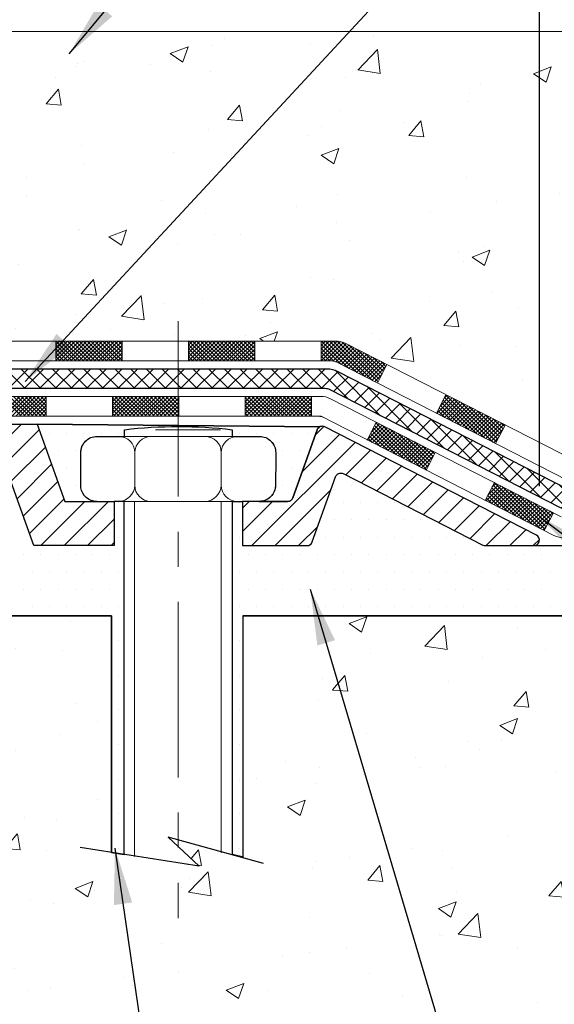
# Model space of a CAD drawing. Extents: x -1028 to 1295, y 189 to 1514.
# Drawn here: x -112 to -110, y 202 to 205 of the extents above; entities that cross this region are included whole.
import ezdxf

# ---------------------------------------------------------------- set-up
doc = ezdxf.new("R2010")
doc.units = 0
doc.header["$LTSCALE"] = 5
doc.header["$MEASUREMENT"] = 0
doc.linetypes.add('CENTERX2', pattern=[4, 2.5, -0.5, 0.5, -0.5])
doc.linetypes.add('PHANTOMX2', pattern=[5, 2.5, -0.5, 0.5, -0.5, 0.5, -0.5])
doc.layers.get('0').update_dxf_attribs({"color": 200, "linetype": 'CONTINUOUS'})
doc.layers.get('DEFPOINTS').update_dxf_attribs({"linetype": 'CONTINUOUS'})
for name, color, linetype, lineweight in [('CENTERLINE - L', 1, 'CENTERX2', 15), ('CONCRETE - H', 130, 'CONTINUOUS', 9), ('CONCRETE - L', 132, 'PHANTOMX2', 30), ('DECK COAT - H', 20, 'CONTINUOUS', 20), ('DECK COAT - L', 22, 'CONTINUOUS', 18), ('MIG FOOT - H', 251, 'CONTINUOUS', 20), ('MIG FOOT - L', 7, 'CONTINUOUS', 30), ('PAVERS - L', 102, 'CONTINUOUS', 20), ('PVC SIDESHEET - H', 170, 'CONTINUOUS', 20), ('PVC SIDESHEET - L', 122, 'CONTINUOUS', 25), ('SCREW - L', 1, 'CONTINUOUS', 15), ('SETTING BED - H', 210, 'CONTINUOUS', 20), ('SETTING BED - L', 212, 'CONTINUOUS', 25), ('TEXT - 4', 241, 'CONTINUOUS', 25)]:
    doc.layers.add(name, color=color, linetype=linetype, lineweight=lineweight)
doc.layers.add('DIMS', color=50, linetype='CONTINUOUS')
doc.styles.add('ROMANS', font='romans', dxfattribs={"width": 0.9})
doc.dimstyles.get("Standard").update_dxf_attribs({"dimtxt": 0.18, "dimasz": 0.18, "dimexe": 0.18, "dimexo": 0.0625, "dimgap": 0.09, "dimtad": 0, "dimtih": 1, "dimtoh": 1, "dimdec": 4, "dimzin": 0, "dimdsep": 46, "dimtxsty": 'Standard', "dimcen": 0.09, "dimadec": 0, "dimazin": 0, "dimtfac": 1, "dimtdec": 4, "dimtofl": 0, "dimtmove": 0, "dimatfit": 3, "dimfxl": 1, "dimtolj": 1, "dimtzin": 0, "dimarcsym": 0})
pattern_1 = [(50, (0.3955, 1.32703), (0.6455342, -0.0564769), [0.0675, -0.7425]), (355, (0.3955, 1.327), (-0.1248762, 0.676973), [0.054, -0.594]), (100.45144, (0.4493, 1.3223), (0.520658, 0.620496), [0.0573662, -0.6310279]), (46.1842, (0.3955, 1.507), (0.9605172, -0.1489674), [0.10125, -1.11375]), (96.63564, (0.4756, 1.4946), (0.8411958, 0.8767067), [0.0860493, -0.9465424]), (351.18416, (0.3955, 1.507), (0.8411958, 0.8767067), [0.081, -0.891]), (21, (0.4855, 1.46203), (0.5372163, -0.362357), [0.0675, -0.7425]), (326, (0.4855, 1.462), (0.2189838, 0.652635), [0.054, -0.594]), (71.45144, (0.5303, 1.43183), (0.7562001, 0.290278), [0.0573662, -0.6310279]), (37.5, (0.39552, 1.32703), (0.01094387, 0.29960447), [0, -0.5868, 0, -0.603, 0, -0.59625]), (7.5, (0.39552, 1.32703), (0.2367626, 0.35497054), [0, -0.3438, 0, -0.5733, 0, -0.22725]), (327.5, (0.19482, 1.32703), (0.4804402, -0.02029938), [0, -0.225, 0, -0.702, 0, -0.9315]), (317.5, (0.1048, 1.32703), (0.52486755, 0.0900945), [0, -0.2925, 0, -0.4662, 0, -0.6615])]

# ---------------------------------------------------------------- blocks, each defined once
blk = doc.blocks.new('*X8')
at = {"color": 0}
for p, q in [((96.875, 753.125), (96.875, 753.125)), ((98.4375, 753.125), (98.4375, 753.125)), ((100, 753.125), (100, 753.125)), ((101.5625, 753.125), (101.5625, 753.125)), ((103.125, 753.125), (103.125, 753.125)), ((114.0625, 753.125), (114.0625, 753.125)), ((115.625, 753.125), (115.625, 753.125)), ((117.1875, 753.125), (117.1875, 753.125)), ((118.75, 753.125), (118.75, 753.125)), ((120.3125, 753.125), (120.3125, 753.125)), ((97.65625, 751.5625), (97.65625, 751.5625)), ((99.21875, 751.5625), (99.21875, 751.5625)), ((117.96875, 751.5625), (117.96875, 751.5625)), ((119.53125, 751.5625), (119.53125, 751.5625)), ((98.4375, 750), (98.4375, 750)), ((118.75, 750), (118.75, 750)), ((92.96875, 748.4375), (92.96875, 748.4375)), ((94.53125, 748.4375), (94.53125, 748.4375)), ((99.21875, 748.4375), (99.21875, 748.4375)), ((117.96875, 748.4375), (117.96875, 748.4375)), ((89.0625, 746.875), (89.0625, 746.875)), ((90.625, 746.875), (90.625, 746.875)), ((92.1875, 746.875), (92.1875, 746.875)), ((93.75, 746.875), (93.75, 746.875)), ((103.125, 746.875), (103.125, 746.875)), ((114.0625, 746.875), (114.0625, 746.875)), ((86.71875, 745.3125), (86.71875, 745.3125)), ((88.28125, 745.3125), (88.28125, 745.3125)), ((89.84375, 745.3125), (89.84375, 745.3125)), ((91.40625, 745.3125), (91.40625, 745.3125)), ((92.96875, 745.3125), (92.96875, 745.3125)), ((94.53125, 745.3125), (94.53125, 745.3125)), ((122.65625, 745.3125), (122.65625, 745.3125)), ((82.8125, 743.75), (82.8125, 743.75)), ((84.375, 743.75), (84.375, 743.75)), ((85.9375, 743.75), (85.9375, 743.75)), ((87.5, 743.75), (87.5, 743.75)), ((89.0625, 743.75), (89.0625, 743.75)), ((90.625, 743.75), (90.625, 743.75)), ((92.1875, 743.75), (92.1875, 743.75)), ((93.75, 743.75), (93.75, 743.75)), ((95.3125, 743.75), (95.3125, 743.75)), ((103.125, 743.75), (103.125, 743.75)), ((114.0625, 743.75), (114.0625, 743.75)), ((75.78125, 742.1875), (75.78125, 742.1875)), ((77.34375, 742.1875), (77.34375, 742.1875)), ((78.90625, 742.1875), (78.90625, 742.1875)), ((80.46875, 742.1875), (80.46875, 742.1875)), ((82.03125, 742.1875), (82.03125, 742.1875)), ((83.59375, 742.1875), (83.59375, 742.1875)), ((85.15625, 742.1875), (85.15625, 742.1875)), ((86.71875, 742.1875), (86.71875, 742.1875)), ((88.28125, 742.1875), (88.28125, 742.1875)), ((89.84375, 742.1875), (89.84375, 742.1875)), ((91.40625, 742.1875), (91.40625, 742.1875)), ((92.96875, 742.1875), (92.96875, 742.1875)), ((94.53125, 742.1875), (94.53125, 742.1875)), ((96.09375, 742.1875), (96.09375, 742.1875)), ((97.65625, 742.1875), (97.65625, 742.1875)), ((99.21875, 742.1875), (99.21875, 742.1875)), ((100.78125, 742.1875), (100.78125, 742.1875)), ((102.34375, 742.1875), (102.34375, 742.1875)), ((114.84375, 742.1875), (114.84375, 742.1875)), ((116.40625, 742.1875), (116.40625, 742.1875)), ((117.96875, 742.1875), (117.96875, 742.1875)), ((119.53125, 742.1875), (119.53125, 742.1875)), ((121.09375, 742.1875), (121.09375, 742.1875)), ((122.65625, 742.1875), (122.65625, 742.1875)), ((75, 740.625), (75, 740.625)), ((76.5625, 740.625), (76.5625, 740.625)), ((78.125, 740.625), (78.125, 740.625)), ((79.6875, 740.625), (79.6875, 740.625)), ((81.25, 740.625), (81.25, 740.625)), ((82.8125, 740.625), (82.8125, 740.625)), ((84.375, 740.625), (84.375, 740.625)), ((85.9375, 740.625), (85.9375, 740.625)), ((87.5, 740.625), (87.5, 740.625)), ((89.0625, 740.625), (89.0625, 740.625)), ((90.625, 740.625), (90.625, 740.625)), ((92.1875, 740.625), (92.1875, 740.625)), ((93.75, 740.625), (93.75, 740.625)), ((95.3125, 740.625), (95.3125, 740.625)), ((96.875, 740.625), (96.875, 740.625)), ((98.4375, 740.625), (98.4375, 740.625)), ((100, 740.625), (100, 740.625)), ((101.5625, 740.625), (101.5625, 740.625)), ((103.125, 740.625), (103.125, 740.625)), ((114.0625, 740.625), (114.0625, 740.625)), ((115.625, 740.625), (115.625, 740.625)), ((117.1875, 740.625), (117.1875, 740.625)), ((118.75, 740.625), (118.75, 740.625)), ((120.3125, 740.625), (120.3125, 740.625)), ((121.875, 740.625), (121.875, 740.625)), ((75.78125, 739.0625), (75.78125, 739.0625)), ((77.34375, 739.0625), (77.34375, 739.0625)), ((78.90625, 739.0625), (78.90625, 739.0625)), ((80.46875, 739.0625), (80.46875, 739.0625)), ((82.03125, 739.0625), (82.03125, 739.0625)), ((83.59375, 739.0625), (83.59375, 739.0625)), ((85.15625, 739.0625), (85.15625, 739.0625)), ((86.71875, 739.0625), (86.71875, 739.0625)), ((88.28125, 739.0625), (88.28125, 739.0625)), ((89.84375, 739.0625), (89.84375, 739.0625)), ((91.40625, 739.0625), (91.40625, 739.0625)), ((92.96875, 739.0625), (92.96875, 739.0625)), ((94.53125, 739.0625), (94.53125, 739.0625)), ((96.09375, 739.0625), (96.09375, 739.0625)), ((97.65625, 739.0625), (97.65625, 739.0625)), ((99.21875, 739.0625), (99.21875, 739.0625)), ((100.78125, 739.0625), (100.78125, 739.0625)), ((102.34375, 739.0625), (102.34375, 739.0625)), ((114.84375, 739.0625), (114.84375, 739.0625)), ((116.40625, 739.0625), (116.40625, 739.0625)), ((117.96875, 739.0625), (117.96875, 739.0625)), ((119.53125, 739.0625), (119.53125, 739.0625)), ((121.09375, 739.0625), (121.09375, 739.0625)), ((122.65625, 739.0625), (122.65625, 739.0625)), ((75, 737.5), (75, 737.5)), ((76.5625, 737.5), (76.5625, 737.5)), ((78.125, 737.5), (78.125, 737.5)), ((79.6875, 737.5), (79.6875, 737.5)), ((81.25, 737.5), (81.25, 737.5)), ((82.8125, 737.5), (82.8125, 737.5)), ((84.375, 737.5), (84.375, 737.5)), ((85.9375, 737.5), (85.9375, 737.5)), ((87.5, 737.5), (87.5, 737.5)), ((89.0625, 737.5), (89.0625, 737.5)), ((90.625, 737.5), (90.625, 737.5)), ((92.1875, 737.5), (92.1875, 737.5)), ((93.75, 737.5), (93.75, 737.5)), ((95.3125, 737.5), (95.3125, 737.5)), ((96.875, 737.5), (96.875, 737.5)), ((98.4375, 737.5), (98.4375, 737.5)), ((100, 737.5), (100, 737.5)), ((101.5625, 737.5), (101.5625, 737.5)), ((103.125, 737.5), (103.125, 737.5)), ((114.0625, 737.5), (114.0625, 737.5)), ((115.625, 737.5), (115.625, 737.5)), ((117.1875, 737.5), (117.1875, 737.5)), ((118.75, 737.5), (118.75, 737.5)), ((120.3125, 737.5), (120.3125, 737.5)), ((121.875, 737.5), (121.875, 737.5)), ((103.125, 734.375), (103.125, 734.375)), ((114.0625, 734.375), (114.0625, 734.375)), ((103.125, 731.25), (103.125, 731.25)), ((114.0625, 731.25), (114.0625, 731.25)), ((103.125, 728.125), (103.125, 728.125)), ((114.0625, 728.125), (114.0625, 728.125)), ((103.125, 725), (103.125, 725)), ((114.0625, 725), (114.0625, 725)), ((103.125, 721.875), (103.125, 721.875)), ((114.0625, 721.875), (114.0625, 721.875)), ((103.125, 718.75), (103.125, 718.75)), ((114.0625, 718.75), (114.0625, 718.75)), ((103.125, 715.625), (103.125, 715.625)), ((114.0625, 715.625), (114.0625, 715.625))]:
    blk.add_line(p, q, dxfattribs=at)
blk = doc.blocks.new('*X10')
at = {"color": 0}
for p, q in [((-465.984, 1522.047), (-464.22, 1523.811)), ((-465.984, 1522.4), (-464.573, 1523.811)), ((-465.984, 1522.754), (-464.927, 1523.811)), ((-465.984, 1523.107), (-465.28, 1523.811)), ((-465.984, 1523.461), (-465.634, 1523.811)), ((-464.179, 1522.011), (-465.979, 1523.811)), ((-465.666, 1522.011), (-463.866, 1523.811)), ((-463.826, 1522.011), (-465.626, 1523.811)), ((-465.313, 1522.011), (-463.513, 1523.811)), ((-463.472, 1522.011), (-465.272, 1523.811)), ((-464.959, 1522.011), (-463.159, 1523.811)), ((-463.119, 1522.011), (-464.919, 1523.811)), ((-464.606, 1522.011), (-462.806, 1523.811)), ((-462.765, 1522.011), (-464.565, 1523.811)), ((-464.252, 1522.011), (-462.452, 1523.811)), ((-462.411, 1522.011), (-464.211, 1523.811)), ((-463.898, 1522.011), (-462.098, 1523.811)), ((-462.058, 1522.011), (-463.858, 1523.811)), ((-463.545, 1522.011), (-461.745, 1523.811)), ((-461.704, 1522.011), (-463.504, 1523.811)), ((-463.191, 1522.011), (-461.391, 1523.811)), ((-461.351, 1522.011), (-463.151, 1523.811)), ((-462.838, 1522.011), (-461.038, 1523.811)), ((-460.997, 1522.011), (-462.797, 1523.811)), ((-462.484, 1522.011), (-460.684, 1523.811)), ((-460.644, 1522.011), (-462.444, 1523.811)), ((-462.131, 1522.011), (-460.331, 1523.811)), ((-460.29, 1522.011), (-462.09, 1523.811)), ((-461.777, 1522.011), (-459.984, 1523.804)), ((-459.984, 1522.058), (-461.737, 1523.811)), ((-459.984, 1522.412), (-461.383, 1523.811)), ((-459.984, 1522.765), (-461.029, 1523.811)), ((-459.984, 1523.119), (-460.676, 1523.811)), ((-459.984, 1523.473), (-460.322, 1523.811)), ((-453.984, 1522.026), (-452.199, 1523.811)), ((-453.984, 1522.379), (-452.552, 1523.811)), ((-453.984, 1522.733), (-452.906, 1523.811)), ((-453.984, 1523.087), (-453.26, 1523.811)), ((-453.984, 1523.44), (-453.613, 1523.811)), ((-453.984, 1523.794), (-453.967, 1523.811)), ((-452.158, 1522.011), (-453.958, 1523.811)), ((-453.645, 1522.011), (-451.845, 1523.811)), ((-451.805, 1522.011), (-453.605, 1523.811)), ((-453.292, 1522.011), (-451.492, 1523.811)), ((-451.451, 1522.011), (-453.251, 1523.811)), ((-452.938, 1522.011), (-451.138, 1523.811)), ((-451.098, 1522.011), (-452.898, 1523.811)), ((-452.585, 1522.011), (-450.785, 1523.811)), ((-450.744, 1522.011), (-452.544, 1523.811)), ((-452.231, 1522.011), (-450.431, 1523.811)), ((-450.391, 1522.011), (-452.191, 1523.811)), ((-451.878, 1522.011), (-450.078, 1523.811)), ((-450.037, 1522.011), (-451.837, 1523.811)), ((-451.524, 1522.011), (-449.724, 1523.811)), ((-449.684, 1522.011), (-451.484, 1523.811)), ((-451.17, 1522.011), (-449.37, 1523.811)), ((-449.33, 1522.011), (-451.13, 1523.811)), ((-450.817, 1522.011), (-449.017, 1523.811)), ((-448.976, 1522.011), (-450.776, 1523.811)), ((-450.463, 1522.011), (-448.663, 1523.811)), ((-448.623, 1522.011), (-450.423, 1523.811)), ((-450.11, 1522.011), (-448.31, 1523.811)), ((-448.269, 1522.011), (-450.069, 1523.811)), ((-449.756, 1522.011), (-447.984, 1523.783)), ((-447.984, 1522.079), (-449.716, 1523.811)), ((-447.984, 1522.433), (-449.362, 1523.811)), ((-447.984, 1522.786), (-449.009, 1523.811)), ((-447.984, 1523.14), (-448.655, 1523.811)), ((-447.984, 1523.493), (-448.302, 1523.811)), ((-441.984, 1522.712), (-440.885, 1523.811)), ((-441.984, 1523.066), (-441.239, 1523.811)), ((-441.984, 1523.419), (-441.592, 1523.811)), ((-441.984, 1523.773), (-441.946, 1523.811)), ((-441.984, 1522.359), (-440.536, 1523.807)), ((-441.978, 1522.011), (-440.226, 1523.763)), ((-439.464, 1521.337), (-441.938, 1523.811)), ((-438.74, 1520.967), (-441.584, 1523.811)), ((-438.016, 1520.597), (-441.231, 1523.811)), ((-437.292, 1520.226), (-440.877, 1523.811)), ((-436.829, 1520.116), (-440.518, 1523.806)), ((-436.709, 1520.35), (-440.086, 1523.727)), ((-464.533, 1522.011), (-465.984, 1523.462)), ((-464.886, 1522.011), (-465.984, 1523.109)), ((-461.424, 1522.011), (-459.984, 1523.451)), ((-461.07, 1522.011), (-459.984, 1523.097)), ((-452.512, 1522.011), (-453.984, 1523.483)), ((-452.866, 1522.011), (-453.984, 1523.129)), ((-449.403, 1522.011), (-447.984, 1523.43)), ((-449.049, 1522.011), (-447.984, 1523.076)), ((-440.188, 1521.708), (-441.984, 1523.504)), ((-440.825, 1521.992), (-441.984, 1523.15)), ((-441.625, 1522.011), (-439.954, 1523.682)), ((-441.271, 1522.011), (-439.71, 1523.572)), ((-440.922, 1522.006), (-439.476, 1523.452)), ((-440.64, 1521.935), (-439.243, 1523.332)), ((-440.403, 1521.818), (-439.009, 1523.213)), ((-440.169, 1521.698), (-438.775, 1523.093)), ((-439.936, 1521.579), (-438.541, 1522.973)), ((-439.702, 1521.459), (-438.307, 1522.854)), ((-436.589, 1520.584), (-439.437, 1523.432)), ((-436.47, 1520.818), (-438.713, 1523.062)), ((-465.24, 1522.011), (-465.984, 1522.755)), ((-465.593, 1522.011), (-465.984, 1522.402)), ((-465.947, 1522.011), (-465.984, 1522.048)), ((-460.716, 1522.011), (-459.984, 1522.743)), ((-460.363, 1522.011), (-459.984, 1522.39)), ((-460.009, 1522.011), (-459.984, 1522.036)), ((-453.219, 1522.011), (-453.984, 1522.776)), ((-453.573, 1522.011), (-453.984, 1522.422)), ((-453.926, 1522.011), (-453.984, 1522.069)), ((-448.696, 1522.011), (-447.984, 1522.723)), ((-448.342, 1522.011), (-447.984, 1522.369)), ((-447.989, 1522.011), (-447.984, 1522.015)), ((-441.198, 1522.011), (-441.984, 1522.797)), ((-441.552, 1522.011), (-441.984, 1522.443)), ((-441.905, 1522.011), (-441.984, 1522.09)), ((-439.468, 1521.339), (-438.073, 1522.734)), ((-439.234, 1521.22), (-437.839, 1522.614)), ((-439, 1521.1), (-437.605, 1522.495)), ((-438.766, 1520.98), (-437.371, 1522.375)), ((-438.532, 1520.861), (-437.138, 1522.255)), ((-438.298, 1520.741), (-436.904, 1522.136)), ((-438.064, 1520.621), (-436.67, 1522.016)), ((-436.35, 1521.052), (-437.989, 1522.691)), ((-436.23, 1521.286), (-437.265, 1522.321)), ((-436.111, 1521.52), (-436.541, 1521.95)), ((-437.831, 1520.502), (-436.436, 1521.896)), ((-437.597, 1520.382), (-436.202, 1521.777)), ((-437.363, 1520.262), (-436.116, 1521.509)), ((-437.129, 1520.143), (-436.487, 1520.785)), ((-436.895, 1520.023), (-436.857, 1520.061)), ((-471.02, 1517.011), (-469.22, 1518.811)), ((-469.079, 1517.011), (-470.879, 1518.811)), ((-470.666, 1517.011), (-468.866, 1518.811)), ((-468.725, 1517.011), (-470.525, 1518.811)), ((-470.313, 1517.011), (-468.513, 1518.811)), ((-468.372, 1517.011), (-470.172, 1518.811)), ((-469.959, 1517.011), (-468.159, 1518.811)), ((-468.018, 1517.011), (-469.818, 1518.811)), ((-469.606, 1517.011), (-467.806, 1518.811)), ((-467.665, 1517.011), (-469.465, 1518.811)), ((-469.252, 1517.011), (-467.452, 1518.811)), ((-467.311, 1517.011), (-469.111, 1518.811)), ((-468.898, 1517.011), (-467.098, 1518.811)), ((-466.957, 1517.011), (-468.757, 1518.811)), ((-468.545, 1517.011), (-466.854, 1518.702)), ((-466.854, 1517.261), (-468.404, 1518.811)), ((-466.854, 1517.615), (-468.05, 1518.811)), ((-466.854, 1517.968), (-467.697, 1518.811)), ((-466.854, 1518.322), (-467.343, 1518.811)), ((-466.854, 1518.675), (-466.99, 1518.811)), ((-460.854, 1517.277), (-459.32, 1518.811)), ((-460.854, 1517.631), (-459.674, 1518.811)), ((-460.854, 1517.984), (-460.027, 1518.811)), ((-460.854, 1518.338), (-460.381, 1518.811)), ((-460.854, 1518.691), (-460.734, 1518.811)), ((-459.179, 1517.011), (-460.854, 1518.686)), ((-460.767, 1517.011), (-458.967, 1518.811)), ((-458.826, 1517.011), (-460.626, 1518.811)), ((-460.413, 1517.011), (-458.613, 1518.811)), ((-458.472, 1517.011), (-460.272, 1518.811)), ((-460.06, 1517.011), (-458.26, 1518.811)), ((-458.119, 1517.011), (-459.919, 1518.811)), ((-459.706, 1517.011), (-457.906, 1518.811)), ((-457.765, 1517.011), (-459.565, 1518.811)), ((-459.352, 1517.011), (-457.552, 1518.811)), ((-457.411, 1517.011), (-459.211, 1518.811)), ((-458.999, 1517.011), (-457.199, 1518.811)), ((-457.058, 1517.011), (-458.858, 1518.811)), ((-458.645, 1517.011), (-456.845, 1518.811)), ((-456.704, 1517.011), (-458.504, 1518.811)), ((-458.292, 1517.011), (-456.492, 1518.811)), ((-456.351, 1517.011), (-458.151, 1518.811)), ((-457.938, 1517.011), (-456.138, 1518.811)), ((-455.997, 1517.011), (-457.797, 1518.811)), ((-457.585, 1517.011), (-455.785, 1518.811)), ((-455.644, 1517.011), (-457.444, 1518.811)), ((-457.231, 1517.011), (-455.431, 1518.811)), ((-455.29, 1517.011), (-457.09, 1518.811)), ((-456.878, 1517.011), (-455.078, 1518.811)), ((-454.937, 1517.011), (-456.737, 1518.811)), ((-456.524, 1517.011), (-454.854, 1518.681)), ((-454.854, 1517.282), (-456.383, 1518.811)), ((-454.854, 1517.635), (-456.029, 1518.811)), ((-454.854, 1517.989), (-455.676, 1518.811)), ((-454.854, 1518.343), (-455.322, 1518.811)), ((-454.854, 1518.696), (-454.969, 1518.811)), ((-448.854, 1517.256), (-447.299, 1518.811)), ((-448.854, 1517.61), (-447.653, 1518.811)), ((-448.854, 1517.964), (-448.007, 1518.811)), ((-448.854, 1518.317), (-448.36, 1518.811)), ((-448.854, 1518.671), (-448.714, 1518.811)), ((-447.158, 1517.011), (-448.854, 1518.707)), ((-448.746, 1517.011), (-446.946, 1518.811)), ((-446.805, 1517.011), (-448.605, 1518.811)), ((-448.392, 1517.011), (-446.592, 1518.811)), ((-446.451, 1517.011), (-448.251, 1518.811)), ((-448.039, 1517.011), (-446.239, 1518.811)), ((-446.098, 1517.011), (-447.898, 1518.811)), ((-447.685, 1517.011), (-445.885, 1518.811)), ((-445.744, 1517.011), (-447.544, 1518.811)), ((-447.332, 1517.011), (-445.532, 1518.811)), ((-445.391, 1517.011), (-447.191, 1518.811)), ((-446.978, 1517.011), (-445.178, 1518.811)), ((-445.037, 1517.011), (-446.837, 1518.811)), ((-446.625, 1517.011), (-444.825, 1518.811)), ((-444.684, 1517.011), (-446.484, 1518.811)), ((-446.271, 1517.011), (-444.471, 1518.811)), ((-444.33, 1517.011), (-446.13, 1518.811)), ((-445.917, 1517.011), (-444.117, 1518.811)), ((-443.976, 1517.011), (-445.776, 1518.811)), ((-445.564, 1517.011), (-443.764, 1518.811)), ((-443.623, 1517.011), (-445.423, 1518.811)), ((-445.21, 1517.011), (-443.41, 1518.811)), ((-443.269, 1517.011), (-445.069, 1518.811)), ((-444.857, 1517.011), (-443.057, 1518.811)), ((-442.916, 1517.011), (-444.716, 1518.811)), ((-444.503, 1517.011), (-442.854, 1518.66)), ((-442.854, 1517.303), (-444.362, 1518.811)), ((-442.854, 1517.656), (-444.009, 1518.811)), ((-442.854, 1518.01), (-443.655, 1518.811)), ((-442.854, 1518.363), (-443.302, 1518.811)), ((-442.854, 1518.717), (-442.948, 1518.811)), ((-431.516, 1517.271), (-430.121, 1518.665)), ((-431.282, 1517.151), (-429.887, 1518.546)), ((-431.206, 1517.934), (-430.355, 1518.785)), ((-431.048, 1517.031), (-429.653, 1518.426)), ((-427.881, 1515.411), (-430.934, 1518.464)), ((-430.835, 1518.658), (-430.589, 1518.905)), ((-427.157, 1515.041), (-430.815, 1518.698)), ((-426.433, 1514.67), (-430.695, 1518.932)), ((-426.117, 1514.708), (-430.026, 1518.617)), ((-468.191, 1517.011), (-466.854, 1518.348)), ((-467.838, 1517.011), (-466.854, 1517.995)), ((-467.484, 1517.011), (-466.854, 1517.641)), ((-459.533, 1517.011), (-460.854, 1518.332)), ((-459.886, 1517.011), (-460.854, 1517.979)), ((-460.24, 1517.011), (-460.854, 1517.625)), ((-456.17, 1517.011), (-454.854, 1518.327)), ((-455.817, 1517.011), (-454.854, 1517.974)), ((-455.463, 1517.011), (-454.854, 1517.62)), ((-447.512, 1517.011), (-448.854, 1518.353)), ((-447.866, 1517.011), (-448.854, 1517.999)), ((-448.219, 1517.011), (-448.854, 1517.646)), ((-444.15, 1517.011), (-442.854, 1518.307)), ((-443.796, 1517.011), (-442.854, 1517.953)), ((-443.443, 1517.011), (-442.854, 1517.6)), ((-430.777, 1516.893), (-431.413, 1517.529)), ((-430.053, 1516.522), (-431.293, 1517.763)), ((-429.329, 1516.152), (-431.174, 1517.997)), ((-428.605, 1515.782), (-431.054, 1518.231)), ((-430.814, 1516.912), (-429.419, 1518.306)), ((-430.58, 1516.792), (-429.185, 1518.187)), ((-430.346, 1516.672), (-428.951, 1518.067)), ((-430.112, 1516.553), (-428.718, 1517.947)), ((-429.878, 1516.433), (-428.484, 1517.828)), ((-429.644, 1516.313), (-428.25, 1517.708)), ((-429.411, 1516.194), (-428.016, 1517.588)), ((-425.997, 1514.941), (-429.302, 1518.246)), ((-425.877, 1515.175), (-428.578, 1517.876)), ((-425.758, 1515.409), (-427.854, 1517.506)), ((-467.131, 1517.011), (-466.854, 1517.288)), ((-460.593, 1517.011), (-460.854, 1517.272)), ((-455.11, 1517.011), (-454.854, 1517.267)), ((-448.573, 1517.011), (-448.854, 1517.292)), ((-443.089, 1517.011), (-442.854, 1517.246)), ((-431.501, 1517.263), (-431.533, 1517.295)), ((-429.177, 1516.074), (-427.782, 1517.469)), ((-428.943, 1515.954), (-427.548, 1517.349)), ((-428.709, 1515.835), (-427.314, 1517.229)), ((-428.475, 1515.715), (-427.08, 1517.11)), ((-428.241, 1515.595), (-426.846, 1516.99)), ((-428.007, 1515.476), (-426.613, 1516.87)), ((-427.773, 1515.356), (-426.379, 1516.751)), ((-427.539, 1515.236), (-426.145, 1516.631)), ((-425.638, 1515.643), (-427.13, 1517.135)), ((-425.518, 1515.877), (-426.406, 1516.765)), ((-437.804, 1514.872), (-436.466, 1516.209)), ((-437.57, 1514.752), (-436.232, 1516.089)), ((-437.457, 1515.572), (-436.7, 1516.329)), ((-435.203, 1513.541), (-437.382, 1515.719)), ((-437.336, 1514.632), (-435.998, 1515.97)), ((-434.479, 1513.171), (-437.262, 1515.953)), ((-433.755, 1512.8), (-437.142, 1516.187)), ((-437.102, 1514.513), (-435.765, 1515.85)), ((-437.087, 1516.296), (-436.934, 1516.448)), ((-433.031, 1512.43), (-437.023, 1516.421)), ((-436.868, 1514.393), (-435.531, 1515.731)), ((-432.444, 1512.196), (-436.448, 1516.2)), ((-432.325, 1512.43), (-435.724, 1515.829)), ((-427.306, 1515.117), (-425.911, 1516.511)), ((-427.072, 1514.997), (-425.677, 1516.392)), ((-426.838, 1514.877), (-425.443, 1516.272)), ((-426.604, 1514.758), (-425.554, 1515.808)), ((-425.399, 1516.111), (-425.682, 1516.395)), ((-437.375, 1514.652), (-437.741, 1515.018)), ((-436.651, 1514.282), (-437.621, 1515.252)), ((-435.927, 1513.911), (-437.501, 1515.486)), ((-436.634, 1514.273), (-435.297, 1515.611)), ((-436.4, 1514.154), (-435.063, 1515.491)), ((-436.167, 1514.034), (-434.829, 1515.372)), ((-435.933, 1513.914), (-434.595, 1515.252)), ((-435.699, 1513.795), (-434.361, 1515.132)), ((-435.465, 1513.675), (-434.127, 1515.013)), ((-435.231, 1513.555), (-433.893, 1514.893)), ((-432.205, 1512.664), (-435, 1515.459)), ((-432.085, 1512.898), (-434.276, 1515.088)), ((-426.37, 1514.638), (-425.924, 1515.084)), ((-434.997, 1513.436), (-433.66, 1514.773)), ((-434.763, 1513.316), (-433.426, 1514.654)), ((-434.529, 1513.196), (-433.192, 1514.534)), ((-434.295, 1513.077), (-432.958, 1514.414)), ((-434.062, 1512.957), (-432.724, 1514.295)), ((-433.828, 1512.837), (-432.49, 1514.175)), ((-433.594, 1512.718), (-432.256, 1514.055)), ((-431.966, 1513.132), (-433.552, 1514.718)), ((-433.36, 1512.598), (-432.022, 1513.936)), ((-431.846, 1513.366), (-432.828, 1514.348)), ((-431.726, 1513.6), (-432.104, 1513.977)), ((-433.126, 1512.478), (-431.788, 1513.816)), ((-432.892, 1512.359), (-431.805, 1513.445)), ((-432.658, 1512.239), (-432.176, 1512.721)), ((-427.045, 1509.367), (-425.707, 1510.705)), ((-426.894, 1509.871), (-425.941, 1510.824)), ((-426.811, 1509.247), (-425.473, 1510.585)), ((-426.577, 1509.128), (-425.24, 1510.465)), ((-423.62, 1507.615), (-426.55, 1510.545)), ((-426.524, 1510.595), (-426.175, 1510.944)), ((-422.896, 1507.244), (-426.43, 1510.778)), ((-422.172, 1506.874), (-426.311, 1511.012)), ((-421.732, 1506.788), (-425.588, 1510.644)), ((-426.516, 1509.096), (-427.029, 1509.609)), ((-425.792, 1508.726), (-426.909, 1509.843)), ((-425.068, 1508.356), (-426.789, 1510.077)), ((-424.344, 1507.985), (-426.67, 1510.311)), ((-426.343, 1509.008), (-425.006, 1510.346)), ((-426.109, 1508.888), (-424.772, 1510.226)), ((-425.875, 1508.769), (-424.538, 1510.106)), ((-425.642, 1508.649), (-424.304, 1509.987)), ((-425.408, 1508.529), (-424.07, 1509.867)), ((-425.174, 1508.41), (-423.836, 1509.747)), ((-424.94, 1508.29), (-423.602, 1509.628)), ((-421.613, 1507.022), (-424.864, 1510.273)), ((-424.706, 1508.17), (-423.368, 1509.508)), ((-421.493, 1507.255), (-424.141, 1509.903)), ((-421.373, 1507.489), (-423.417, 1509.533)), ((-424.472, 1508.051), (-423.135, 1509.388)), ((-424.238, 1507.931), (-422.901, 1509.269)), ((-424.004, 1507.811), (-422.667, 1509.149)), ((-423.77, 1507.692), (-422.433, 1509.029)), ((-423.537, 1507.572), (-422.199, 1508.91)), ((-423.303, 1507.452), (-421.965, 1508.79)), ((-423.069, 1507.333), (-421.731, 1508.67)), ((-421.254, 1507.723), (-422.693, 1509.162)), ((-421.134, 1507.957), (-421.969, 1508.792)), ((-422.835, 1507.213), (-421.497, 1508.551)), ((-422.601, 1507.093), (-421.263, 1508.431)), ((-422.367, 1506.974), (-421.03, 1508.311)), ((-422.133, 1506.854), (-421.243, 1507.745)), ((-421.014, 1508.191), (-421.245, 1508.421)), ((-421.899, 1506.734), (-421.613, 1507.021))]:
    blk.add_line(p, q, dxfattribs=at)
blk = doc.blocks.new('*X9')
at = {"color": 0}
for p, q in [((660.418, 494.955), (664.418, 498.955)), ((690.972, 497.931), (691.767, 498.727)), ((662.539, 494.955), (666.022, 498.438)), ((689.793, 494.632), (693.176, 498.014)), ((685.238, 487.955), (694.579, 497.296)), ((663.45, 493.745), (666.58, 496.874)), ((693.753, 494.349), (695.982, 496.578)), ((664.009, 492.182), (667.138, 495.311)), ((695.156, 493.631), (697.386, 495.86)), ((696.56, 492.913), (698.789, 495.142)), ((697.963, 492.195), (700.192, 494.424)), ((664.567, 490.619), (667.697, 493.748)), ((699.366, 491.477), (701.596, 493.706)), ((687.359, 487.955), (692.391, 492.987)), ((700.77, 490.759), (702.999, 492.988)), ((665.125, 489.056), (668.255, 492.185)), ((666.146, 487.955), (670.146, 491.955)), ((668.267, 487.955), (672.267, 491.955)), ((684.387, 491.347), (684.995, 491.955)), ((684.387, 489.226), (687.116, 491.955)), ((702.173, 490.041), (704.402, 492.27)), ((703.576, 489.323), (705.806, 491.552)), ((704.98, 488.605), (707.209, 490.834)), ((670.388, 487.955), (672.787, 490.354)), ((706.451, 487.955), (708.612, 490.116)), ((689.48, 487.955), (691.213, 489.687)), ((708.572, 487.955), (710.016, 489.398)), ((672.51, 487.955), (672.787, 488.232)), ((710.694, 487.955), (711.258, 488.519))]:
    blk.add_line(p, q, dxfattribs=at)
blk = doc.blocks.new('*D17')
at = {"layer": 'DEFPOINTS', "color": 0, "transparency": 16777216}
for p in [(-117.7054, 211.1157), (-110.3594, 210.5488), (-110.3594, 203.4398)]:
    blk.add_point(p, dxfattribs=at)
at = {"layer": 'DIMS', "color": 0, "lineweight": -2, "transparency": 16777216}
for p, q in [((-117.7054, 210.9257), (-117.7054, 210.3588)), ((-110.3594, 203.6298), (-110.3594, 210.7388)), ((-117.5154, 210.5488), (-115.1182, 210.5488)), ((-110.5494, 210.5488), (-113.1584, 210.5488))]:
    blk.add_line(p, q, dxfattribs=at)
at = {"layer": 'DIMS', "color": 0, "transparency": 16777216}
for points in [[(-117.5154, 210.5805), (-117.5154, 210.5172), (-117.7054, 210.5488)], [(-110.5494, 210.5805), (-110.5494, 210.5172), (-110.3594, 210.5488)]]:
    blk.add_solid(points, dxfattribs=at)
at = {"layer": 'DIMS', "color": 0, "transparency": 16777216, "insert": (-114.1383, 210.5488), "char_height": 0.19, "attachment_point": 5, "rotation": 0.0001, "style": 'ROMANS'}
blk.add_mtext('\\A1;7 3/8 IN\\P [186.6mm]', dxfattribs=at)

msp = doc.modelspace()

# ---------------------------------------------------------------- hatches: boundary and pattern name
at = {"layer": 'CONCRETE - H'}
h = msp.add_hatch(dxfattribs=at)
h.set_pattern_fill('AR-CONC', color=256, scale=0.09)
h.set_pattern_definition(pattern_1)
edge = h.paths.add_edge_path()
edge.add_spline(control_points=[(-108.75438, 203.46287), (-108.6654, 203.57167), (-108.38179, 203.91846), (-108.94058, 204.53442), (-108.81054, 205.033), (-108.75438, 205.2483)], knot_values=[0, 0, 0, 0, 0.3891588, 1.2404562, 1.8875112, 1.8875112, 1.8875112, 1.8875112], degree=3, periodic=0)
edge.add_line((-108.75438, 205.2483), (-112.56695, 205.2483))
edge.add_line((-112.56695, 205.2483), (-112.56695, 204.62374))
edge.add_arc((-112.64569, 204.62374), 0.07874, -90, 0, ccw=False)
edge.add_line((-112.64569, 204.545), (-112.84451, 204.545))
edge.add_line((-112.84451, 204.545), (-112.84451, 204.18531))
edge.add_arc((-112.80514, 204.18531), 0.03937, 180, 270)
edge.add_line((-112.80514, 204.14594), (-111.08491, 204.14594))
edge.add_arc((-111.08491, 204.0672), 0.07874, 62.90445, 90, ccw=False)
edge.add_line((-111.04904, 204.1373), (-110.22792, 203.71719))
edge.add_arc((-110.20999, 203.75224), 0.03937, 242.90445, 270)
edge.add_line((-110.20999, 203.71287), (-109.97108, 203.71287))
edge.add_arc((-109.97108, 203.63413), 0.07874, 60, 90, ccw=False)
edge.add_line((-109.93171, 203.70232), (-109.52611, 203.46814))
edge.add_arc((-109.50642, 203.50224), 0.03937, 240, 270)
edge.add_line((-109.50642, 203.46287), (-108.75438, 203.46287))
h = msp.add_hatch(dxfattribs=at)
h.set_pattern_fill('AR-CONC', color=256, scale=0.09)
h.set_pattern_definition(pattern_1)
h.paths.add_polyline_path([(-115.2054, 203.1676), (-115.2054, 200.71249), (-114.37206, 201.34481), (-108.75438, 201.34481), (-108.75438, 203.1676), (-111.41547, 203.1676), (-111.41547, 202.30631), (-111.64569, 202.36974), (-111.64569, 202.3461), (-111.57111, 202.27612), (-111.88295, 202.32517), (-111.88295, 203.1676)])
at = {"layer": 'PVC SIDESHEET - H', "linetype": 'Continuous'}
h = msp.add_hatch(dxfattribs=at)
h.set_pattern_fill('ANSI37', color=256, scale=0.31496, style=0)
h.set_pattern_definition([(45, (-130.148786, 191.200806), (-0.027838794, 0.027838794), []), (135, (-130.148786, 191.200806), (-0.027838794, -0.027838794), [])])
edge = h.paths.add_edge_path()
edge.add_line((-113.2697, 205.07113), (-113.28939, 204.97271))
edge.add_line((-113.28939, 204.97271), (-113.24922, 204.82051))
edge.add_line((-113.24922, 204.82051), (-113.28779, 204.8398))
edge.add_line((-113.28779, 204.8398), (-113.24922, 204.74337))
edge.add_line((-113.24922, 204.74337), (-113.28779, 204.76266))
edge.add_line((-113.28779, 204.76266), (-113.21065, 204.67743))
edge.add_line((-113.21065, 204.67743), (-113.13351, 204.76266))
edge.add_line((-113.13351, 204.76266), (-113.17208, 204.74337))
edge.add_line((-113.17208, 204.74337), (-113.13351, 204.8398))
edge.add_line((-113.13351, 204.8398), (-113.17208, 204.82051))
edge.add_line((-113.17208, 204.82051), (-113.13191, 204.97271))
edge.add_arc((-113.11222, 204.97271), 0.01968, 90, 180, ccw=False)
edge.add_line((-113.11222, 204.99239), (-113.05317, 204.99239))
edge.add_arc((-113.05317, 204.95302), 0.03937, 0, 90, ccw=False)
edge.add_line((-113.0138, 204.95302), (-113.0138, 204.05539))
edge.add_arc((-112.93506, 204.05539), 0.07874, 180, 270)
edge.add_line((-112.93506, 203.97665), (-111.12285, 203.97665))
edge.add_arc((-111.12285, 203.93728), 0.03937, 62.90445, 90, ccw=False)
edge.add_line((-111.10492, 203.97233), (-110.2838, 203.55222))
edge.add_arc((-110.24794, 203.62232), 0.07874, 242.90445, 270)
edge.add_line((-110.24794, 203.54358), (-110.00589, 203.54358))
edge.add_arc((-110.00589, 203.50421), 0.03937, 60, 90, ccw=False)
edge.add_line((-109.98621, 203.5383), (-109.5806, 203.30413))
edge.add_arc((-109.54123, 203.37232), 0.07874, 240, 270)
edge.add_line((-109.54123, 203.29358), (-108.74184, 203.29358))
edge.add_line((-108.74184, 203.29358), (-108.74184, 203.36445))
edge.add_line((-108.74184, 203.36445), (-109.53279, 203.36445))
edge.add_arc((-109.53279, 203.40382), 0.03937, 240, 270, ccw=False)
edge.add_line((-109.55248, 203.36972), (-109.95808, 203.6039))
edge.add_arc((-109.99745, 203.5357), 0.07874, 60, 90)
edge.add_line((-109.99745, 203.61444), (-110.24035, 203.61444))
edge.add_arc((-110.24035, 203.65381), 0.03937, 242.90445, 270, ccw=False)
edge.add_line((-110.25828, 203.61877), (-111.0794, 204.03887))
edge.add_arc((-111.11526, 203.96877), 0.07874, 62.90445, 90)
edge.add_line((-111.11526, 204.04751), (-112.90356, 204.04751))
edge.add_arc((-112.90356, 204.08688), 0.03937, 180, 270, ccw=False)
edge.add_line((-112.94293, 204.08688), (-112.94293, 205.01208))
edge.add_arc((-113.00199, 205.01208), 0.05906, 0, 90)
edge.add_line((-113.00199, 205.07113), (-113.2697, 205.07113))

# ---------------------------------------------------------------- linework, layer by layer
at = {"layer": 'CENTERLINE - L', "ltscale": 0.05}
msp.add_line((-111.64569, 204.21727), (-111.64569, 202.09115), dxfattribs=at)
at = {"layer": 'CONCRETE - L'}
for p, q in [((-111.88295, 203.1676), (-115.2054, 203.1676)), ((-111.88295, 202.32517), (-111.88295, 203.1676)), ((-111.41547, 203.1676), (-108.75438, 203.1676)), ((-111.41547, 203.1676), (-111.41547, 202.30631)), ((-111.88295, 202.32619), (-111.88295, 202.32619)), ((-111.88295, 202.32619), (-111.88295, 202.32619)), ((-111.88295, 202.32619), (-111.88295, 202.32619))]:
    msp.add_line(p, q, dxfattribs=at)
msp.add_lwpolyline([(-111.34225, 202.28613), (-111.68136, 202.37957), (-111.57111, 202.27612), (-111.99541, 202.34286)], dxfattribs=at)
at = {"layer": 'DECK COAT - L'}
for p, q in [((-112.80514, 204.14594), (-111.08491, 204.14594)), ((-112.08191, 204.14594), (-112.08191, 204.07507)), ((-111.84569, 204.14594), (-111.84569, 204.07507)), ((-111.60947, 204.14594), (-111.60947, 204.07507)), ((-111.37325, 204.14594), (-111.37325, 204.07507)), ((-111.13703, 204.14594), (-111.13703, 204.07507)), ((-111.04904, 204.1373), (-110.22792, 203.71719)), ((-112.83663, 204.07507), (-111.09914, 204.07507)), ((-111.0812, 204.07075), (-110.26008, 203.65065)), ((-110.9361, 203.99651), (-110.90244, 204.0623)), ((-113.00199, 203.94909), (-111.13898, 203.94909)), ((-112.11616, 203.94909), (-112.11616, 203.87822)), ((-111.87994, 203.94909), (-111.87994, 203.87822)), ((-111.64372, 203.94909), (-111.64372, 203.87822)), ((-111.4075, 203.94909), (-111.4075, 203.87822)), ((-111.17128, 203.94909), (-111.17128, 203.87822)), ((-110.72581, 203.88892), (-110.69215, 203.9547)), ((-111.10312, 203.94045), (-110.282, 203.52034)), ((-113.03348, 203.87822), (-111.13708, 203.87822)), ((-111.13708, 203.87822), (-110.30752, 203.4538)), ((-110.97332, 203.79321), (-110.94054, 203.85727)), ((-110.51551, 203.78133), (-110.48186, 203.84711)), ((-110.76302, 203.68561), (-110.73025, 203.74968)), ((-110.55273, 203.57802), (-110.51995, 203.64208)), ((-110.34193, 203.4714), (-110.30966, 203.53449))]:
    msp.add_line(p, q, dxfattribs=at)
for centre, radius, start, end in [((-111.08491, 204.0672), 0.07874, 62.90445, 90), ((-111.09914, 204.0357), 0.03937, 62.90445, 90), ((-111.13898, 203.87035), 0.07874, 62.90445, 90), ((-111.14657, 203.83885), 0.03937, 62.90445, 90), ((-110.27165, 203.52389), 0.07874, 242.90445, 270)]:
    msp.add_arc(centre, radius, start, end, dxfattribs=at)
at = {"layer": 'MIG FOOT - L'}
for points in [[(-113.28939, 203.57507, 0.4142136), (-113.30907, 203.59476), (-113.32876, 203.59476, 0.4142136), (-113.34844, 203.57507), (-113.34844, 203.52621, -0.4353108), (-113.36953, 203.50658, -0.9648792), (-113.35829, 203.82114), (-113.30907, 203.82114, 0.4142136), (-113.28939, 203.84082), (-113.28939, 204.48058), (-113.13978, 204.48058), (-113.13978, 203.9294, 0.4142136), (-113.06104, 203.85066), (-112.14766, 203.85066), (-112.04923, 203.57507), (-111.87404, 203.57507), (-111.87404, 203.41759), (-112.16021, 203.41759), (-112.25864, 203.69318), (-113.06104, 203.69318, 1), (-113.06104, 203.5357), (-112.81695, 203.5357), (-112.81695, 203.41759), (-113.28939, 203.41759)], [(-110.55184, 203.41759), (-110.37896, 203.41759, 0.7876606), (-110.37, 203.4548), (-111.12376, 203.84045, 0.4527877), (-111.15126, 203.82955), (-111.23748, 203.58814, -0.3169602), (-111.25602, 203.57507), (-111.41734, 203.57507), (-111.41734, 203.41759), (-111.18685, 203.41759, 0.3169602), (-111.16831, 203.43066), (-111.08529, 203.66312, -0.4527877), (-111.05778, 203.67402), (-110.5608, 203.41976, 0.1187806)]]:
    msp.add_lwpolyline(points, format="xyb", close=True, dxfattribs=at)
at = {"layer": 'PAVERS - L'}
msp.add_line((-112.56695, 205.2483), (-108.75438, 205.2483), dxfattribs=at)
at = {"layer": 'PVC SIDESHEET - L'}
msp.add_lwpolyline([(-112.90356, 204.04751), (-111.11526, 204.04751, -0.1187806), (-111.0794, 204.03887), (-110.25828, 203.61877, 0.1187806), (-110.24035, 203.61444), (-109.99745, 203.61444, -0.1316525), (-109.95808, 203.6039), (-109.55248, 203.36972, 0.1316525), (-109.53279, 203.36445), (-108.74184, 203.36445), (-108.74184, 203.29358), (-109.54123, 203.29358, -0.1316525), (-109.5806, 203.30413), (-109.98621, 203.5383, 0.1316525), (-110.00589, 203.54358), (-110.24794, 203.54358, -0.1187806), (-110.2838, 203.55222), (-111.10492, 203.97233, 0.1187806), (-111.12285, 203.97665), (-112.93506, 203.97665, -0.4142136)], format="xyb", dxfattribs=at)
at = {"layer": 'SCREW - L'}
for p, q in [((-111.81926, 203.8065), (-111.93497, 203.8065)), ((-111.83763, 203.8065), (-111.83763, 203.83048)), ((-111.70355, 203.8065), (-111.81926, 203.8065)), ((-111.7265, 203.83017), (-111.49507, 203.83017)), ((-111.58783, 203.8065), (-111.70355, 203.8065)), ((-111.47212, 203.8065), (-111.58783, 203.8065)), ((-111.35641, 203.8065), (-111.47212, 203.8065)), ((-111.45342, 203.8065), (-111.45342, 203.83048)), ((-111.99283, 203.74865), (-111.99283, 203.72936)), ((-111.7999, 203.72936), (-111.7999, 203.74865)), ((-111.49232, 203.72936), (-111.49232, 203.74865)), ((-111.29855, 203.72936), (-111.29855, 203.74865)), ((-111.99283, 203.72936), (-111.99283, 203.62347)), ((-111.7999, 203.72936), (-111.7999, 203.62347)), ((-111.49232, 203.62347), (-111.49232, 203.72936)), ((-111.29933, 203.63293), (-111.29855, 203.72936)), ((-111.93575, 203.57507), (-111.83855, 203.57507)), ((-111.45283, 203.57507), (-111.83855, 203.57507)), ((-111.83855, 203.57507), (-111.83855, 202.31747)), ((-111.80108, 203.57507), (-111.80108, 202.31012)), ((-111.49239, 203.57507), (-111.49239, 202.32341)), ((-111.45283, 203.57507), (-111.35718, 203.57507)), ((-111.45283, 203.57507), (-111.45283, 202.31616))]:
    msp.add_line(p, q, dxfattribs=at)
for centre, radius, start, end in [((-111.64552, 202.20187), 1.6399, 83.27266, 96.72734), ((-111.93497, 203.74865), 0.05786, 90, 180), ((-111.85775, 203.74865), 0.05786, 0, 90), ((-111.74204, 203.74865), 0.05786, 90, 180), ((-111.55017, 203.74865), 0.05786, 0, 90), ((-111.43446, 203.74865), 0.05786, 90, 180), ((-111.35641, 203.74865), 0.05786, 0, 90), ((-111.85853, 203.63293), 0.05786, 270, 0), ((-111.74282, 203.63293), 0.05786, 180, 270), ((-111.55095, 203.63293), 0.05786, 270, 0), ((-111.43524, 203.63293), 0.05786, 180, 270), ((-111.35718, 203.63293), 0.05786, 270, 0), ((-111.93575, 203.63293), 0.05786, 189.40806, 270)]:
    msp.add_arc(centre, radius, start, end, dxfattribs=at)
at = {"layer": 'SETTING BED - L'}
for p, q in [((-112.14766, 203.85066), (-111.14134, 203.84063)), ((-111.41385, 202.30783), (-111.45191, 202.31769))]:
    msp.add_line(p, q, dxfattribs=at)
msp.add_lwpolyline([(-111.14134, 203.84063), (-112.14766, 203.85066), (-112.04923, 203.57507), (-111.93575, 203.57507, -0.366898), (-111.99283, 203.62347), (-111.99283, 203.72936), (-111.99283, 203.74865, -0.4142136), (-111.93497, 203.8065), (-111.83763, 203.8065), (-111.83763, 203.83048, -0.0587746), (-111.45342, 203.83048), (-111.45342, 203.8065), (-111.35641, 203.8065, -0.4142136), (-111.29855, 203.74865), (-111.29855, 203.72936), (-111.29933, 203.63293, -0.4142136), (-111.35718, 203.57507), (-111.25602, 203.57507, 0.3169602), (-111.23748, 203.58814), (-111.15126, 203.82955, -0.1961633)], format="xyb", close=True, dxfattribs=at)
for points in [[(-111.83855, 203.57507), (-111.87404, 203.57507), (-111.87404, 203.41759), (-112.16021, 203.41759), (-112.25864, 203.69318), (-113.06104, 203.69318, 1), (-113.06104, 203.5357), (-112.81695, 203.5357), (-112.81695, 203.41759), (-113.28939, 203.41759), (-113.50592, 203.1676), (-111.88295, 203.1676), (-111.88295, 202.32517), (-111.83855, 202.31747), (-111.83855, 203.57507)], [(-111.45283, 202.31616), (-111.45283, 203.57507), (-111.41734, 203.57507), (-111.41734, 203.41759), (-111.18685, 203.41759, 0.3169602), (-111.16831, 203.43066), (-111.08529, 203.66312, -0.4527877), (-111.05778, 203.67402), (-110.5608, 203.41976, 0.1187806), (-110.55184, 203.41759), (-110.33664, 203.41759), (-110.0291, 203.41759), (-109.59609, 203.1676), (-111.41547, 203.1676), (-111.41547, 202.30631)]]:
    msp.add_lwpolyline(points, format="xyb", dxfattribs=at)

# ---------------------------------------------------------------- block references
at = {"layer": 'DECK COAT - H', "xscale": 0.03937, "yscale": 0.03937, "zscale": 0.03937}
msp.add_blockref('*X10', (-93.73612, 144.1535), dxfattribs=at)
at = {"layer": 'MIG FOOT - H', "xscale": 0.03937, "yscale": 0.03937, "zscale": 0.03937}
msp.add_blockref('*X9', (-138.36166, 184.20681), dxfattribs=at)
at = {"layer": 'SETTING BED - H', "xscale": -0.03937, "yscale": 0.03937, "zscale": 0.03937}
msp.add_blockref('*X8', (-107.36767, 174.16612), dxfattribs=at)

# ---------------------------------------------------------------- dimensions: what is measured, and where the dimension line sits
at = {"layer": 'DIMS'}
dim = msp.add_linear_dim(base=(-110.35944, 210.54883), p1=(-117.7054, 211.11567), p2=(-110.35944, 203.43981), text='<>\\P[]', dimstyle='Standard', override={"dimtxt": 0.19, "dimasz": 0.19, "dimexe": 0.19, "dimexo": 0.19, "dimgap": 0.19, "dimtih": 0, "dimtoh": 0, "dimlunit": 5, "dimpost": ' IN', "dimtxsty": 'ROMANS', "dimdle": 0.05, "dimtfac": 0.3, "dimfrac": 2}, dxfattribs=at)
dim.commit()
dim.dimension.update_dxf_attribs({"geometry": '*D17', "text_midpoint": (-114.1383, 210.54883), "dimtype": 160, "text_rotation": 0.0001})

# ---------------------------------------------------------------- leaders
at = {"layer": 'TEXT - 4'}
for points in [[(-114.76799, 205.03898), (-109.74291, 210.96568), (-109.39982, 210.96568)], [(-113.17893, 205.22051), (-109.72004, 209.91421), (-109.33121, 209.91421)], [(-112.68366, 205.16505), (-109.67429, 209.15989), (-109.33121, 209.15989)], [(-112.03352, 205.16929), (-109.68337, 208.00622), (-109.34488, 208.00622)], [(-112.191, 204.00234), (-109.61355, 206.78261), (-109.10158, 206.78261)], [(-110.3568, 203.51881), (-108.12206, 201.84152), (-107.97289, 201.84152)], [(-111.17554, 203.26301), (-110.32645, 200.397), (-110.02911, 200.397)], [(-111.87106, 202.34027), (-111.48251, 199.67679), (-111.11326, 199.67679)]]:
    msp.add_leader(points, dimstyle='Standard', override={"dimtxt": 0.6, "dimasz": 0.2, "dimexe": 0.05, "dimexo": 0.2, "dimtih": 0, "dimtoh": 0, "dimtxsty": 'ROMANS', "dimdle": 0.05, "dimtfac": 0.3}, dxfattribs=at)

doc.saveas('drawing.dxf')
